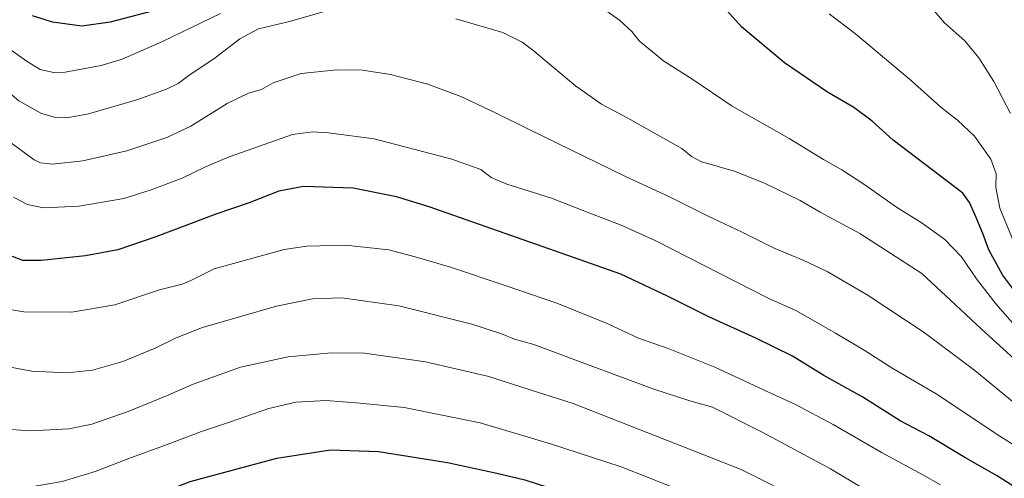
# Model space of a CAD drawing. Units: metres. Extents: x 559673 to 563104, y 4730999 to 4733347.
# Drawn here: x 560853 to 561230, y 4732322 to 4732498 of the extents above; entities that cross this region are included whole.
import ezdxf

# ---------------------------------------------------------------- set-up
doc = ezdxf.new("R2010")
doc.units = ezdxf.units.M
doc.header["$MEASUREMENT"] = 0
doc.layers.add('Curva de nivel maestra', color=36, linetype='Continuous', lineweight=30)
doc.layers.add('Curva de nivel normal', color=36, linetype='Continuous', lineweight=0)

# ---------------------------------------------------------------- blocks, each defined once
blk = doc.blocks.new('*U168')
at = {"layer": 'Curva de nivel normal', "color": 36, "linetype": 'Continuous', "lineweight": 0}
blk.add_polyline3d([(561232.66, 4732461.56, 1090), (561226.16, 4732473.85, 1090), (561220.5, 4732482.94, 1090), (561215.04, 4732489.41, 1090), (561207.3, 4732496.28, 1090), (561202.51, 4732501.83, 1090)], dxfattribs=at)
blk = doc.blocks.new('*U250')
at = {"layer": 'Curva de nivel maestra', "color": 36, "linetype": 'Continuous', "lineweight": 30}
blk.add_polyline3d([(560845.96, 4732294.68, 1150), (560858.69, 4732298.08, 1150), (560880.54, 4732305.9, 1150), (560918, 4732320.4, 1150), (560951.26, 4732329.45, 1150), (560971.88, 4732332.57, 1150), (560990.24, 4732331.95, 1150), (561016.69, 4732327.75, 1150), (561035.67, 4732323.6, 1150), (561046.4, 4732321.08, 1150), (561063.38, 4732315.66, 1150), (561075.59, 4732312.16, 1150), (561081.57, 4732309.96, 1150), (561087.87, 4732306.93, 1150), (561097.51, 4732303.24, 1150), (561113.85, 4732295.92, 1150), (561125.12, 4732291.22, 1150), (561135.05, 4732285.92, 1150), (561144, 4732281.43, 1150), (561160.18, 4732271.79, 1150), (561176.64, 4732262.53, 1150), (561189.25, 4732254.52, 1150), (561204.95, 4732245.38, 1150), (561264.49, 4732209.56, 1150)], dxfattribs=at)

msp = doc.modelspace()

# ---------------------------------------------------------------- linework, layer by layer
at = {"layer": 'Curva de nivel maestra', "color": 36, "linetype": 'Continuous', "lineweight": 30}
for points in [[(561235.31, 4732392.02, 1100), (561229.51, 4732399.69, 1100), (561224.34, 4732409.28, 1100), (561221.93, 4732415.56, 1100), (561219.11, 4732422.6, 1100), (561216.91, 4732427.48, 1100), (561214.29, 4732430.96, 1100), (561187.61, 4732451.29, 1100), (561179.5, 4732458.63, 1100), (561172.51, 4732463.83, 1100), (561162.4, 4732469.72, 1100), (561145.9, 4732480.91, 1100), (561129.49, 4732494.83, 1100), (561114.66, 4732511.4, 1100)], [(560905.36, 4732501.3, 1100), (560887.32, 4732496.51, 1100), (560876.44, 4732495.07, 1100), (560865.19, 4732496.56, 1100), (560857.59, 4732499.04, 1100)], [(561238.73, 4732315.51, 1125), (561227.19, 4732322.71, 1125), (561215.15, 4732329.67, 1125), (561201.25, 4732337.98, 1125), (561190.34, 4732343.74, 1125), (561176, 4732352.74, 1125), (561161.08, 4732361.15, 1125), (561149.05, 4732368.45, 1125), (561134.94, 4732375.47, 1125), (561116.97, 4732383.54, 1125), (561101.03, 4732391.55, 1125), (561083.16, 4732399.89, 1125), (561060.31, 4732408.04, 1125), (561009.66, 4732425.71, 1125), (560997.11, 4732429.54, 1125), (560980.49, 4732432.88, 1125), (560961.46, 4732433.5, 1125), (560952.04, 4732431.75, 1125), (560940.6, 4732427.31, 1125), (560927.9, 4732422.95, 1125), (560904.84, 4732414.21, 1125), (560890.24, 4732409.26, 1125), (560877.92, 4732406.98, 1125), (560860.92, 4732405.18, 1125), (560853.92, 4732405.2, 1125), (560849.94, 4732406.7, 1125)]]:
    msp.add_polyline3d(points, dxfattribs=at)
at = {"layer": 'Curva de nivel normal', "color": 36, "linetype": 'Continuous', "lineweight": 0}
for points in [[(560973.48, 4732501.86, 1110), (560956.16, 4732496.88, 1110), (560944.22, 4732493.96, 1110), (560937.03, 4732490.14, 1110), (560927.55, 4732482.89, 1110), (560917.53, 4732476.06, 1110), (560913.43, 4732473.03, 1110), (560909.01, 4732470.84, 1110), (560897.62, 4732466.83, 1110), (560879.05, 4732461.36, 1110), (560870.77, 4732459.86, 1110), (560866.06, 4732460.1, 1110), (560861.04, 4732461.58, 1110), (560852.31, 4732466.35, 1110), (560842.54, 4732474.74, 1110), (560835, 4732482.66, 1110), (560828.44, 4732488.64, 1110), (560822.97, 4732492.34, 1110), (560816.12, 4732495.34, 1110), (560808.09, 4732497.86, 1110)], [(560929.65, 4732499.88, 1105), (560907.41, 4732489.12, 1105), (560891.91, 4732482.34, 1105), (560883.9, 4732479.97, 1105), (560870.09, 4732477.36, 1105), (560865.6, 4732477.23, 1105), (560860.5, 4732478.45, 1105), (560855.58, 4732481.51, 1105), (560848.46, 4732486.5, 1105), (560839.58, 4732494.62, 1105), (560829.36, 4732502.07, 1105)], [(561236.08, 4732378.19, 1105), (561227, 4732388.52, 1105), (561219.52, 4732398.16, 1105), (561213.78, 4732406.56, 1105), (561207.38, 4732413.3, 1105), (561198.76, 4732419.54, 1105), (561188.84, 4732425.57, 1105), (561176.79, 4732434.18, 1105), (561167.91, 4732439.97, 1105), (561160.91, 4732443.94, 1105), (561147.68, 4732451.98, 1105), (561125.93, 4732464.39, 1105), (561110.36, 4732474.82, 1105), (561099.66, 4732481.55, 1105), (561090.24, 4732489.39, 1105), (561087.41, 4732492.98, 1105), (561082.69, 4732497.29, 1105), (561074.78, 4732502.95, 1105)], [(561238.18, 4732363.6, 1110), (561221.46, 4732378.88, 1110), (561211.53, 4732388.23, 1110), (561198.64, 4732400.26, 1110), (561174.86, 4732415.53, 1110), (561159.64, 4732423.7, 1110), (561151.9, 4732428.22, 1110), (561138.46, 4732434.71, 1110), (561126.79, 4732439.48, 1110), (561122.12, 4732440.7, 1110), (561119.21, 4732441.66, 1110), (561114.16, 4732442.99, 1110), (561110.22, 4732445.07, 1110), (561106.58, 4732448.14, 1110), (561097.26, 4732453.34, 1110), (561084.94, 4732460.33, 1110), (561075.8, 4732465.14, 1110), (561065.75, 4732472.15, 1110), (561049.4, 4732485.85, 1110), (561045.33, 4732488.9, 1110), (561037.96, 4732492.62, 1110), (561019.96, 4732497.78, 1110)], [(561233.91, 4732412.24, 1095), (561228.56, 4732425.27, 1095), (561226.93, 4732433.32, 1095), (561227.04, 4732438.44, 1095), (561225.03, 4732444.09, 1095), (561218.76, 4732452.82, 1095), (561212.27, 4732459, 1095), (561205.88, 4732463.94, 1095), (561194.7, 4732474.09, 1095), (561173.13, 4732492.14, 1095), (561163.02, 4732499.77, 1095)], [(561234, 4732350.67, 1115), (561218.92, 4732363.06, 1115), (561199.55, 4732377.56, 1115), (561177.64, 4732392.04, 1115), (561162.34, 4732400.99, 1115), (561153.39, 4732405.23, 1115), (561141.98, 4732409.89, 1115), (561129.72, 4732416.01, 1115), (561116.63, 4732422.21, 1115), (561101.88, 4732429.6, 1115), (561084.77, 4732437.49, 1115), (561048.27, 4732455.32, 1115), (561034.57, 4732462, 1115), (561021.79, 4732468.03, 1115), (561009.17, 4732472.77, 1115), (560994.89, 4732476.5, 1115), (560984.17, 4732478.13, 1115), (560974.28, 4732478.29, 1115), (560960.56, 4732476.84, 1115), (560949.82, 4732473.28, 1115), (560945.42, 4732470.74, 1115), (560940.43, 4732469.35, 1115), (560932.24, 4732465.41, 1115), (560918.28, 4732456.63, 1115), (560909.12, 4732452.28, 1115), (560893.75, 4732447.25, 1115), (560876.86, 4732443.37, 1115), (560865.17, 4732442.08, 1115), (560860.65, 4732442.65, 1115), (560858.26, 4732443.77, 1115), (560848.12, 4732451.16, 1115)], [(561248.04, 4732325.61, 1120), (561228.57, 4732337.88, 1120), (561204.06, 4732354.02, 1120), (561187.53, 4732363.81, 1120), (561176.47, 4732370.8, 1120), (561165.5, 4732377.36, 1120), (561150.6, 4732385.83, 1120), (561139.63, 4732390.7, 1120), (561096.64, 4732412.79, 1120), (561083.31, 4732418.78, 1120), (561071.24, 4732423.28, 1120), (561056.62, 4732429.08, 1120), (561039.4, 4732434.44, 1120), (561033.44, 4732437.04, 1120), (561029.53, 4732440.08, 1120), (561018.35, 4732444, 1120), (560988.53, 4732451.84, 1120), (560971.06, 4732454.11, 1120), (560964.93, 4732454.52, 1120), (560957.31, 4732453.52, 1120), (560933.02, 4732444.98, 1120), (560923.91, 4732441.16, 1120), (560914.91, 4732436.7, 1120), (560903.05, 4732432.32, 1120), (560892.58, 4732428.91, 1120), (560875.47, 4732426.03, 1120), (560861.74, 4732425.33, 1120), (560855.6, 4732426.67, 1120), (560850.25, 4732429.47, 1120)], [(561205.72, 4732319.12, 1130), (561198.96, 4732323.03, 1130), (561183.42, 4732331.5, 1130), (561164.65, 4732342.36, 1130), (561150.09, 4732349.98, 1130), (561139.75, 4732354.66, 1130), (561119.18, 4732364.26, 1130), (561101.28, 4732371.45, 1130), (561089.95, 4732375.44, 1130), (561077.92, 4732380.99, 1130), (561058.64, 4732388.89, 1130), (561039.14, 4732395.49, 1130), (561017.91, 4732402.64, 1130), (561004.34, 4732406.58, 1130), (560994.26, 4732409.3, 1130), (560977.54, 4732411.03, 1130), (560962.81, 4732410.7, 1130), (560954.05, 4732409.46, 1130), (560927.18, 4732401.99, 1130), (560918.31, 4732397.47, 1130), (560914.97, 4732396.06, 1130), (560906.21, 4732393.88, 1130), (560889.17, 4732388.16, 1130), (560872.61, 4732385.37, 1130), (560854.26, 4732385.49, 1130), (560846.41, 4732386.75, 1130)], [(560842.73, 4732365.39, 1135), (560857.37, 4732362.76, 1135), (560870.92, 4732362.15, 1135), (560880.58, 4732363.12, 1135), (560892.24, 4732366.48, 1135), (560904.58, 4732371.61, 1135), (560912.71, 4732375.58, 1135), (560922.69, 4732379.49, 1135), (560951.16, 4732387.74, 1135), (560964.91, 4732390.5, 1135), (560976.24, 4732390.93, 1135), (560998.02, 4732387.79, 1135), (561026.02, 4732380.74, 1135), (561037.42, 4732377.12, 1135), (561042.36, 4732374.98, 1135), (561049.75, 4732373.01, 1135), (561065.96, 4732367.02, 1135), (561095.86, 4732355.84, 1135), (561109.62, 4732351.35, 1135), (561118.33, 4732348.97, 1135), (561137.57, 4732339.28, 1135), (561163.57, 4732325.29, 1135), (561189.59, 4732309.72, 1135)], [(560845.57, 4732340.7, 1140), (560856.9, 4732339.94, 1140), (560871.55, 4732340.68, 1140), (560880.38, 4732342.43, 1140), (560894.2, 4732347.23, 1140), (560908.98, 4732353.26, 1140), (560919.18, 4732357.79, 1140), (560937.28, 4732364.23, 1140), (560955.63, 4732368.21, 1140), (560972.17, 4732369.84, 1140), (560984.92, 4732369.61, 1140), (561008.26, 4732366.36, 1140), (561032.57, 4732360.67, 1140), (561045.64, 4732356.55, 1140), (561064.9, 4732350.3, 1140), (561129.3, 4732325.08, 1140), (561153.2, 4732313.07, 1140), (561173.57, 4732299.88, 1140), (561197.13, 4732285.64, 1140), (561211.45, 4732277.98, 1140), (561223.3, 4732271.11, 1140), (561232.52, 4732265.99, 1140)], [(560848.6, 4732316.53, 1145), (560859.25, 4732318.76, 1145), (560868.92, 4732320.49, 1145), (560881.58, 4732324.25, 1145), (560894.52, 4732329.28, 1145), (560909.2, 4732334.64, 1145), (560922.34, 4732339.66, 1145), (560933.45, 4732343.3, 1145), (560948.24, 4732348.5, 1145), (560958.58, 4732350.89, 1145), (560970.13, 4732351.54, 1145), (560983.26, 4732350.49, 1145), (561000.12, 4732348.85, 1145), (561029.26, 4732342.99, 1145), (561056.17, 4732334.9, 1145), (561083.25, 4732326.04, 1145), (561124.78, 4732309.76, 1145), (561143.3, 4732300.36, 1145), (561161.92, 4732288.04, 1145), (561205.98, 4732261.92, 1145), (561230.18, 4732249.73, 1145), (561240.09, 4732244.64, 1145)]]:
    msp.add_polyline3d(points, dxfattribs=at)

# ---------------------------------------------------------------- block references
at = {"layer": 'Curva de nivel maestra', "color": 36, "linetype": 'Continuous', "lineweight": 30}
msp.add_blockref('*U250', (0, 0), dxfattribs=at)
at = {"layer": 'Curva de nivel normal', "color": 36, "linetype": 'Continuous', "lineweight": 0}
msp.add_blockref('*U168', (0, 0), dxfattribs=at)

doc.saveas('drawing.dxf')
